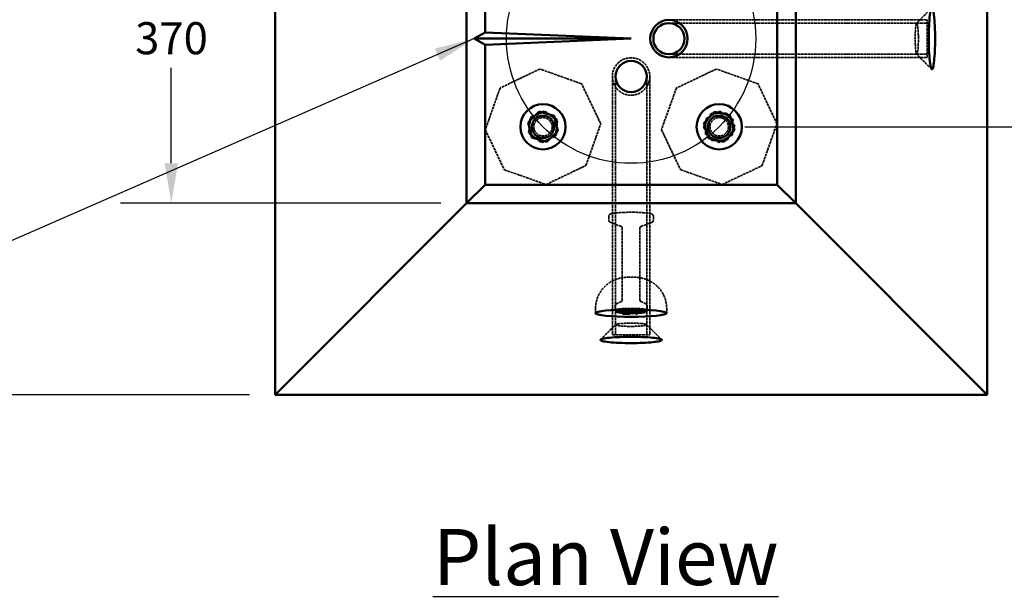
# Model space of a CAD drawing. Units: millimetres. Extents: x 274 to 7590, y 229 to 4801.
# Drawn here: x 3071 to 4177, y 3492 to 4140 of the extents above; entities that cross this region are included whole.
import ezdxf

# ---------------------------------------------------------------- set-up
doc = ezdxf.new("R2010")
doc.units = ezdxf.units.MM
doc.header["$LTSCALE"] = 18
doc.linetypes.add('DASHED', pattern=[0.2067, 0.1654, -0.0413])
for name, color, linetype, lineweight in [('Dimension (ANSI)', 7, 'Continuous', 25), ('Hidden (ANSI)', 7, 'DASHED', 35), ('Sketch Geometry (ANSI)', 7, 'Continuous', 25), ('Symbol (ANSI)', 7, 'Continuous', 25), ('Visible (ANSI)', 7, 'Continuous', 50)]:
    doc.layers.add(name, color=color, linetype=linetype, lineweight=lineweight)
doc.styles.add('LCG Note Text (ANSI)', font='calibri.ttf')
doc.dimstyles.new('LCG - mm (ANSI)', dxfattribs={"dimscale": 18, "dimtxt": 2, "dimasz": 2.5, "dimexe": 3.175, "dimexo": 1.6002, "dimgap": 0.8, "dimtad": 0, "dimtih": 1, "dimtoh": 1, "dimdec": 0, "dimrnd": 1e-08, "dimzin": 4, "dimdsep": 46, "dimtxsty": 'LCG Note Text (ANSI)', "dimcen": 0.09, "dimdle": 10, "dimclrd": 256, "dimclre": 256, "dimclrt": 256, "dimadec": 1, "dimazin": 1, "dimtfac": 1, "dimtofl": 0, "dimtmove": 0, "dimatfit": 3, "dimfxl": 1, "dimtolj": 1, "dimtzin": 4, "dimlwd": -1, "dimlwe": -1, "dimarcsym": 0})
doc.dimstyles.new('LCG - mm (ANSI)$7', dxfattribs={"dimscale": 18, "dimtxt": 2, "dimasz": 2.5, "dimexe": 3.175, "dimexo": 1.6002, "dimgap": 0.8, "dimtad": 0, "dimtih": 1, "dimtoh": 1, "dimdec": 0, "dimrnd": 1e-08, "dimzin": 4, "dimdsep": 46, "dimtxsty": 'LCG Note Text (ANSI)', "dimcen": 0.09, "dimdle": 10, "dimclrd": 256, "dimclre": 256, "dimclrt": 256, "dimadec": 1, "dimazin": 1, "dimtfac": 1, "dimtofl": 0, "dimtmove": 0, "dimatfit": 3, "dimfxl": 1, "dimtolj": 1, "dimtzin": 4, "dimlwd": -1, "dimlwe": -1, "dimarcsym": 0})

# ---------------------------------------------------------------- blocks, each defined once
blk = doc.blocks.new('*D8')
at = {"layer": 'Defpoints', "color": 0, "transparency": 16777216}
for p in [(3358, 4518.5), (3024.2, 3718.5), (3358, 3718.5)]:
    blk.add_point(p, dxfattribs=at)
at = {"layer": 'Dimension (ANSI)', "transparency": 16777216}
for p, q in [((3329.2, 4518.5), (2967, 4518.5)), ((3024.2, 4473.5), (3024.2, 4151.4)), ((3024.2, 3763.5), (3024.2, 4085.7)), ((3329.2, 3718.5), (2967, 3718.5))]:
    blk.add_line(p, q, dxfattribs=at)
for points in [[(3016.7, 4473.5), (3031.7, 4473.5), (3024.2, 4518.5)], [(3016.7, 3763.5), (3031.7, 3763.5), (3024.2, 3718.5)]]:
    blk.add_solid(points, dxfattribs=at)
at = {"layer": 'Dimension (ANSI)', "transparency": 16777216, "insert": (2983.2, 4137), "char_height": 36, "attachment_point": 1, "style": 'LCG Note Text (ANSI)'}
blk.add_mtext('\\A1;800', dxfattribs=at)
blk = doc.blocks.new('*D9')
at = {"layer": 'Defpoints', "color": 0, "transparency": 16777216}
for p in [(3573.1, 4303.5), (3241.4, 3933.6), (3573.1, 3933.6)]:
    blk.add_point(p, dxfattribs=at)
at = {"layer": 'Dimension (ANSI)', "transparency": 16777216}
for p, q in [((3544.3, 4303.5), (3184.3, 4303.5)), ((3241.4, 4258.5), (3241.4, 4151.4)), ((3241.4, 3978.6), (3241.4, 4085.7)), ((3544.3, 3933.6), (3184.3, 3933.6))]:
    blk.add_line(p, q, dxfattribs=at)
for points in [[(3233.9, 4258.5), (3248.9, 4258.5), (3241.4, 4303.5)], [(3233.9, 3978.6), (3248.9, 3978.6), (3241.4, 3933.6)]]:
    blk.add_solid(points, dxfattribs=at)
at = {"layer": 'Dimension (ANSI)', "transparency": 16777216, "insert": (3200.7, 4137), "char_height": 36, "attachment_point": 1, "style": 'LCG Note Text (ANSI)'}
blk.add_mtext('\\A1;370', dxfattribs=at)
blk = doc.blocks.new('*D14')
at = {"layer": 'Defpoints', "color": 0, "transparency": 16777216}
for p in [(3857, 4217.5), (3857, 4019.5), (4499.5, 4019.5)]:
    blk.add_point(p, dxfattribs=at)
at = {"layer": 'Dimension (ANSI)', "transparency": 16777216}
for p, q in [((3885.8, 4217.5), (4556.7, 4217.5)), ((4499.5, 4172.5), (4499.5, 4157.2)), ((4499.5, 4064.5), (4499.5, 4079.9)), ((3885.8, 4019.5), (4556.7, 4019.5))]:
    blk.add_line(p, q, dxfattribs=at)
for points in [[(4492, 4172.5), (4507, 4172.5), (4499.5, 4217.5)], [(4492, 4064.5), (4507, 4064.5), (4499.5, 4019.5)]]:
    blk.add_solid(points, dxfattribs=at)
at = {"layer": 'Dimension (ANSI)', "transparency": 16777216, "insert": (4356.6, 4142.8), "char_height": 36, "attachment_point": 1, "style": 'LCG Note Text (ANSI)'}
blk.add_mtext('\\A1; \\fCalibri|b0|i0;\\H36.0000;As Required', dxfattribs=at)

msp = doc.modelspace()

# ---------------------------------------------------------------- linework, layer by layer
at = {"layer": 'Hidden (ANSI)'}
for p, q in [((3900.5, 4139.5), (3800.5, 4139.5)), ((3900.5, 4139.5), (4090.5, 4139.5)), ((4090.5, 4097.5), (4090.5, 4139.5)), ((3900.5, 4136), (3800.5, 4136)), ((3900.5, 4136), (3800.5, 4136)), ((3900.5, 4136), (4090.5, 4136)), ((3900.5, 4136), (4078.9, 4136)), ((3800.5, 4101), (3900.5, 4101)), ((3800.5, 4101), (3900.5, 4101)), ((3800.5, 4097.5), (3900.5, 4097.5)), ((3900.5, 4101), (4090.5, 4101)), ((3900.5, 4101), (4078.9, 4101)), ((3900.5, 4097.5), (4090.5, 4097.5)), ((3655.6, 4084.4), (3610.7, 4063)), ((3702.4, 4067.8), (3655.6, 4084.4)), ((3853.8, 4084.4), (3808.9, 4063.1)), ((3900.6, 4067.7), (3853.8, 4084.4)), ((3737, 4076), (3737, 3976)), ((3740.5, 4076), (3740.5, 3972.4)), ((3775.5, 3972.4), (3775.5, 4076)), ((3779, 3976), (3779, 4076)), ((3610.7, 4063), (3594.2, 4016.1)), ((3723.9, 4023), (3702.4, 4067.8)), ((3808.9, 4063.1), (3792.1, 4016.3)), ((3921.9, 4022.8), (3900.6, 4067.7)), ((3645.5, 4030.6), (3642.7, 4013.3)), ((3644.1, 4028.6), (3643.7, 4011.1)), ((3659.4, 4037), (3644.1, 4028.6)), ((3661.8, 4036.8), (3645.5, 4030.6)), ((3674.4, 4028), (3659.4, 4037)), ((3675.4, 4025.7), (3661.8, 4036.8)), ((3674, 4010.5), (3674.4, 4028)), ((3847.8, 4034.4), (3839.5, 4019)), ((3842.2, 4028.8), (3841.6, 4011.3)), ((3857.6, 4037), (3842.2, 4028.8)), ((3865.3, 4035), (3847.8, 4034.4)), ((3872.5, 4027.7), (3857.6, 4037)), ((3874.5, 4020.1), (3865.3, 4035)), ((3871.9, 4010.3), (3872.5, 4027.7)), ((3594.2, 4016.1), (3615.6, 3971.2)), ((3672.6, 4008.5), (3675.4, 4025.7)), ((3707.3, 3976.1), (3723.9, 4023)), ((3792.1, 4016.3), (3813.4, 3971.4)), ((3839.5, 4019), (3848.7, 4004.1)), ((3866.2, 4004.7), (3874.5, 4020.1)), ((3905.2, 3975.9), (3921.9, 4022.8)), ((3642.7, 4013.3), (3656.2, 4002.3)), ((3643.7, 4011.1), (3658.6, 4002)), ((3656.2, 4002.3), (3672.6, 4008.5)), ((3658.6, 4002), (3674, 4010.5)), ((3841.6, 4011.3), (3856.4, 4002)), ((3856.4, 4002), (3871.9, 4010.3)), ((3848.7, 4004.1), (3866.2, 4004.7)), ((3662.5, 3954.7), (3707.3, 3976.1)), ((3737, 3976), (3737, 3786)), ((3740.5, 3972.4), (3740.5, 3786)), ((3740.5, 3972.4), (3740.5, 3797.2)), ((3775.5, 3972.4), (3775.5, 3786)), ((3775.5, 3972.4), (3775.5, 3797.2)), ((3779, 3976), (3779, 3786)), ((3860.2, 3954.7), (3905.2, 3975.9)), ((3615.6, 3971.2), (3662.5, 3954.7)), ((3813.4, 3971.4), (3860.2, 3954.7)), ((3733, 3919.2), (3733, 3914.5)), ((3783, 3919.2), (3783, 3914.5)), ((3747.1, 3907.4), (3735.1, 3912.1)), ((3748, 3905.9), (3748, 3824.9)), ((3768, 3905.9), (3768, 3824.9)), ((3768.9, 3907.4), (3781, 3912.1)), ((3740, 3818.5), (3740, 3813.9)), ((3747.2, 3823.3), (3741.5, 3820.6)), ((3768.9, 3823.3), (3774.5, 3820.6)), ((3776, 3818.5), (3776, 3813.9)), ((3718, 3815.2), (3718, 3810.2)), ((3750, 3810.7), (3750, 3810.3)), ((3750.8, 3811.9), (3750.8, 3810.9)), ((3757.5, 3812.3), (3751.2, 3812.3)), ((3754.3, 3811.2), (3754.3, 3810.2)), ((3754.4, 3810.7), (3754.4, 3810.2)), ((3755.1, 3811), (3755.1, 3810)), ((3762.8, 3812.3), (3757.8, 3812.3)), ((3765.7, 3811), (3762.8, 3811)), ((3763.3, 3811.9), (3763.3, 3810.9)), ((3765.3, 3811.9), (3765.3, 3810.9)), ((3770.7, 3812.3), (3765.7, 3812.3)), ((3798, 3815.2), (3798, 3810.2)), ((3737, 3786), (3779, 3786))]:
    msp.add_line(p, q, dxfattribs=at)
for centre, radius in [((3758, 4076), 21), ((3659, 4019.5), 10.3), ((3857, 4019.5), 10.3)]:
    msp.add_circle(centre, radius, dxfattribs=at)
for centre, major_axis, ratio, start_param, end_param in [((3758, 3813.7), (18, 0), 0.102786, 0.105792, 3.035801), ((3758, 3813.7), (-18, 0), 0.102786, 0.103518, 3.038075), ((3758, 3811.7), (-16, 0), 0.102786, 0.913346, 1.518069), ((3751.3, 3811.8), (0.371, -0.371), 0.901991, 2.304711, 3.875507), ((3762.8, 3811.8), (-0.371, -0.371), 0.901991, 2.407678, 3.978475), ((3762.8, 3810.5), (0.371, 0.371), 0.901991, 0.146051, 0.836882), ((3758, 3811.7), (-16, 0), 0.102786, 1.904896, 2.040378), ((3765.8, 3811.8), (0.371, -0.371), 0.901991, 2.304711, 3.875507), ((3765.8, 3810.5), (-0.371, 0.371), 0.901991, 5.446303, 6.137134)]:
    msp.add_ellipse(centre, major_axis=major_axis, ratio=ratio, start_param=start_param, end_param=end_param, dxfattribs=at)
for points in [[(4078.7, 4135.9), (4084.4, 4141.5), (4090, 4147.2), (4095.7, 4152.8)], [(4095.7, 4084.2), (4090, 4089.9), (4084.4, 4095.5), (4078.7, 4101.1)], [(3723.7, 3780.5), (3729.4, 3786.1), (3735, 3791.8), (3740.6, 3797.4)], [(3775.4, 3797.4), (3781, 3791.8), (3786.7, 3786.1), (3792.3, 3780.5)]]:
    msp.add_open_spline(points, degree=3, dxfattribs=at)
for points, knots in [([(4080.8, 4118.5), (4080.8, 4117), (4080.8, 4115.4), (4080.7, 4111.8), (4080.6, 4109.8), (4080.3, 4106.4), (4080.1, 4104.9), (4079.7, 4102.4), (4079.4, 4101.5), (4078.9, 4100.8), (4078.6, 4101.1), (4078.1, 4102.7), (4077.9, 4104.2), (4077.5, 4108.2), (4077.4, 4110.7), (4077.2, 4116.2), (4077.2, 4119.2), (4077.3, 4124.9), (4077.4, 4127.6), (4077.8, 4132), (4078, 4133.7), (4078.5, 4135.8), (4078.8, 4136.2), (4079.4, 4135.8), (4079.6, 4134.9), (4080.1, 4132.3), (4080.3, 4130.5), (4080.6, 4126.4), (4080.7, 4124.1), (4080.8, 4120.6), (4080.8, 4119.6), (4080.8, 4118.5)], [-3.141593, -3.141593, -3.141593, -3.141593, -2.843182, -2.843182, -2.437468, -2.437468, -2.039269, -2.039269, -1.60263, -1.60263, -1.167955, -1.167955, -0.715483, -0.715483, -0.267977, -0.267977, 0.18518, 0.18518, 0.635938, 0.635938, 1.092449, 1.092449, 1.551811, 1.551811, 2.016129, 2.016129, 2.479843, 2.479843, 2.941547, 2.941547, 3.141593, 3.141593, 3.141593, 3.141593]), ([(3783, 3919.2), (3783, 3919.5), (3782.9, 3919.8), (3782.7, 3920.4), (3782.5, 3920.6), (3782, 3921.1), (3781.8, 3921.2), (3780.6, 3921.9), (3779.6, 3922.1), (3776.8, 3922.6), (3775, 3922.8), (3770.8, 3923.1), (3768.6, 3923.3), (3763.8, 3923.5), (3761.4, 3923.5), (3756.4, 3923.5), (3753.9, 3923.5), (3749.1, 3923.3), (3746.8, 3923.2), (3742.6, 3922.9), (3740.8, 3922.8), (3737.6, 3922.3), (3736.3, 3922.1), (3734.9, 3921.6), (3734.5, 3921.4), (3733.9, 3921), (3733.7, 3920.8), (3733.2, 3920.2), (3733.1, 3919.8), (3733, 3919.2), (3733, 3919.2), (3733, 3919.2)], [0, 0, 0, 0, 0.047655, 0.047655, 0.102769, 0.102769, 0.193534, 0.193534, 0.52318, 0.52318, 0.882214, 0.882214, 1.210715, 1.210715, 1.534577, 1.534577, 1.857416, 1.857416, 2.180868, 2.180868, 2.507611, 2.507611, 2.849595, 2.849595, 2.995594, 2.995594, 3.068593, 3.068593, 3.135098, 3.135098, 3.141593, 3.141593, 3.141593, 3.141593]), ([(3733, 3914.5), (3733, 3914.2), (3733.1, 3913.8), (3733.4, 3913.3), (3733.5, 3913.1), (3733.9, 3912.7), (3734, 3912.6), (3734.3, 3912.4), (3734.5, 3912.3), (3734.8, 3912.2), (3734.9, 3912.1), (3735.1, 3912.1), (3735.1, 3912.1), (3735.1, 3912.1)], [3.1415927, 3.1415927, 3.1415927, 3.1415927, 3.1892473, 3.1892473, 3.2415066, 3.2415066, 3.2937659, 3.2937659, 3.3460252, 3.3460252, 3.3982846, 3.3982846, 3.4028892, 3.4028892, 3.4028892, 3.4028892]), ([(3748, 3905.9), (3748, 3906.1), (3748, 3906.3), (3747.8, 3906.7), (3747.7, 3906.9), (3747.5, 3907.1), (3747.4, 3907.2), (3747.3, 3907.3), (3747.2, 3907.4), (3747.2, 3907.4), (3747.1, 3907.4), (3747.1, 3907.4), (3747.1, 3907.4), (3747.1, 3907.4)], [3.1415927, 3.1415927, 3.1415927, 3.1415927, 3.1809112, 3.1809112, 3.223006, 3.223006, 3.2693406, 3.2693406, 3.3215999, 3.3215999, 3.3738592, 3.3738592, 3.4028892, 3.4028892, 3.4028892, 3.4028892]), ([(3768.9, 3907.4), (3768.9, 3907.4), (3768.9, 3907.4), (3768.9, 3907.4), (3768.8, 3907.4), (3768.7, 3907.3), (3768.7, 3907.3), (3768.5, 3907.1), (3768.3, 3906.9), (3768.1, 3906.6), (3768.1, 3906.3), (3768, 3906), (3768, 3905.9), (3768, 3905.9)], [6.0218887, 6.0218887, 6.0218887, 6.0218887, 6.074148, 6.074148, 6.1264074, 6.1264074, 6.1786667, 6.1786667, 6.2283325, 6.2283325, 6.272069, 6.272069, 6.2831853, 6.2831853, 6.2831853, 6.2831853]), ([(3781, 3912.1), (3781.1, 3912.1), (3781.2, 3912.2), (3781.5, 3912.3), (3781.7, 3912.4), (3782, 3912.6), (3782.1, 3912.7), (3782.5, 3913), (3782.6, 3913.2), (3782.9, 3913.8), (3783, 3914.2), (3783, 3914.5)], [6.0218887, 6.0218887, 6.0218887, 6.0218887, 6.074148, 6.074148, 6.1264074, 6.1264074, 6.1786667, 6.1786667, 6.230926, 6.230926, 6.2831853, 6.2831853, 6.2831853, 6.2831853]), ([(3718, 3815.2), (3718, 3818.9), (3718.7, 3822.7), (3720.8, 3829.5), (3722.4, 3832.4), (3726.1, 3837.9), (3728.2, 3840), (3732.8, 3844.1), (3735, 3845.3), (3740, 3848), (3741.8, 3848.5), (3746.4, 3849.8), (3747.8, 3850), (3749.6, 3850.2), (3750.1, 3850.3), (3751.2, 3850.4), (3751.7, 3850.5), (3752.7, 3850.5), (3753.2, 3850.6), (3754.3, 3850.6), (3754.8, 3850.7), (3757.1, 3850.7), (3758.8, 3850.7), (3762.4, 3850.6), (3764.1, 3850.6), (3767.9, 3850), (3769.3, 3849.9), (3774, 3848.5), (3775.9, 3848), (3781.2, 3845.2), (3783.2, 3844.1), (3787.2, 3840.6), (3788.8, 3839.1), (3792.8, 3834), (3795.3, 3829.9), (3797.6, 3821.6), (3798, 3818.4), (3798, 3815.2)], [3.141593, 3.141593, 3.141593, 3.141593, 3.174488, 3.174488, 3.210714, 3.210714, 3.258292, 3.258292, 3.332794, 3.332794, 3.474062, 3.474062, 3.769594, 3.769594, 3.899118, 3.899118, 4.050101, 4.050101, 4.218438, 4.218438, 4.397912, 4.397912, 5.016228, 5.016228, 5.62881, 5.62881, 5.94297, 5.94297, 6.094549, 6.094549, 6.163832, 6.163832, 6.202029, 6.202029, 6.255145, 6.255145, 6.283185, 6.283185, 6.283185, 6.283185]), ([(3741.5, 3820.6), (3741.4, 3820.5), (3741.3, 3820.5), (3741.1, 3820.4), (3741, 3820.3), (3740.8, 3820.1), (3740.6, 3820), (3740.4, 3819.7), (3740.3, 3819.5), (3740.1, 3819), (3740, 3818.7), (3740, 3818.5)], [2.9334258, 2.9334258, 2.9334258, 2.9334258, 2.9750592, 2.9750592, 3.0166925, 3.0166925, 3.0583259, 3.0583259, 3.0999593, 3.0999593, 3.1415927, 3.1415927, 3.1415927, 3.1415927]), ([(3747.2, 3823.3), (3747.2, 3823.4), (3747.2, 3823.4), (3747.3, 3823.4), (3747.3, 3823.4), (3747.4, 3823.5), (3747.5, 3823.6), (3747.7, 3823.8), (3747.8, 3824), (3748, 3824.4), (3748, 3824.6), (3748, 3824.9)], [2.9334258, 2.9334258, 2.9334258, 2.9334258, 2.9750592, 2.9750592, 3.0166925, 3.0166925, 3.0583259, 3.0583259, 3.0999593, 3.0999593, 3.1415927, 3.1415927, 3.1415927, 3.1415927]), ([(3768, 3824.9), (3768, 3824.7), (3768.1, 3824.4), (3768.2, 3824), (3768.3, 3823.9), (3768.5, 3823.6), (3768.6, 3823.6), (3768.7, 3823.5), (3768.8, 3823.4), (3768.8, 3823.4), (3768.9, 3823.4), (3768.9, 3823.3), (3768.9, 3823.3), (3768.9, 3823.3)], [0, 0, 0, 0, 0.0393186, 0.0393186, 0.0809519, 0.0809519, 0.1225853, 0.1225853, 0.1642187, 0.1642187, 0.205852, 0.205852, 0.2081668, 0.2081668, 0.2081668, 0.2081668]), ([(3776, 3818.5), (3776, 3818.7), (3776, 3819), (3775.8, 3819.5), (3775.6, 3819.7), (3775.4, 3820), (3775.3, 3820.1), (3775.1, 3820.3), (3774.9, 3820.4), (3774.7, 3820.5), (3774.6, 3820.5), (3774.5, 3820.6), (3774.5, 3820.6), (3774.5, 3820.6)], [0, 0, 0, 0, 0.0411972, 0.0411972, 0.0828306, 0.0828306, 0.124464, 0.124464, 0.1660973, 0.1660973, 0.2077307, 0.2077307, 0.2081668, 0.2081668, 0.2081668, 0.2081668]), ([(3752.2, 3810.9), (3751.9, 3810.9), (3751.6, 3810.9), (3751, 3810.9), (3750.7, 3810.9), (3750.1, 3810.9), (3749.8, 3811), (3749.2, 3811), (3748.9, 3811), (3748.3, 3811), (3748.1, 3811), (3747.8, 3811)], [0, 0, 0, 0, 0.0908888, 0.0908888, 0.1817777, 0.1817777, 0.2726665, 0.2726665, 0.3635553, 0.3635553, 0.4544442, 0.4544442, 0.4544442, 0.4544442]), ([(3751.8, 3811.7), (3751.6, 3811.7), (3751.4, 3811.7), (3750.9, 3811.7), (3750.7, 3811.7), (3750.2, 3811.7), (3750, 3811.7), (3749.5, 3811.7), (3749.3, 3811.7), (3748.9, 3811.7), (3748.6, 3811.7), (3748.4, 3811.7)], [0, 0, 0, 0, 0.0688066, 0.0688066, 0.1376132, 0.1376132, 0.2064199, 0.2064199, 0.2752265, 0.2752265, 0.3440331, 0.3440331, 0.3440331, 0.3440331]), ([(3750.2, 3811.2), (3750.2, 3811.2), (3750.2, 3811.2), (3750.1, 3811.2), (3750.1, 3811.2), (3750.1, 3811.2), (3750.1, 3811.1), (3750, 3811), (3750, 3811), (3750, 3810.8), (3750, 3810.8), (3750, 3810.7)], [-0.07879029, -0.07879029, -0.07879029, -0.07879029, -0.07842572, -0.07842572, -0.05859579, -0.05859579, -0.03906281, -0.03906281, -0.01953109, -0.01953109, 0, 0, 0, 0]), ([(3751.3, 3812), (3751.3, 3812), (3751.3, 3812), (3751.2, 3812), (3751.2, 3812), (3751, 3811.9), (3751, 3811.9), (3750.9, 3811.8), (3750.9, 3811.7), (3750.8, 3811.6), (3750.8, 3811.6), (3750.8, 3811.5), (3750.8, 3811.5), (3750.8, 3811.5)], [-0.09310812, -0.09310812, -0.09310812, -0.09310812, -0.09270281, -0.09270281, -0.06762627, -0.06762627, -0.04143703, -0.04143703, -0.02269743, -0.02269743, -0.0085522, -0.0085522, 0, 0, 0, 0]), ([(3754, 3811.7), (3753.9, 3811.7), (3753.7, 3811.7), (3753.5, 3811.7), (3753.3, 3811.7), (3753, 3811.7), (3752.9, 3811.7), (3752.6, 3811.7), (3752.4, 3811.7), (3752.1, 3811.7), (3752, 3811.7), (3751.8, 3811.7)], [-0.0007758, -0.0007758, -0.0007758, -0.0007758, 0.0441051, 0.0441051, 0.088986, 0.088986, 0.1338669, 0.1338669, 0.1787478, 0.1787478, 0.2236287, 0.2236287, 0.2236287, 0.2236287]), ([(3756.2, 3811.1), (3756, 3811.1), (3755.7, 3811), (3755.3, 3811), (3755, 3811), (3754.5, 3811), (3754.2, 3811), (3753.6, 3810.9), (3753.3, 3810.9), (3752.8, 3810.9), (3752.5, 3810.9), (3752.2, 3810.9)], [0, 0, 0, 0, 0.0895238, 0.0895238, 0.1790476, 0.1790476, 0.2685714, 0.2685714, 0.3580952, 0.3580952, 0.447619, 0.447619, 0.447619, 0.447619]), ([(3754, 3811.7), (3754, 3811.7), (3754, 3811.7), (3754, 3811.7), (3754, 3811.7), (3754.1, 3811.6), (3754.2, 3811.6), (3754.2, 3811.5), (3754.2, 3811.5), (3754.3, 3811.4), (3754.3, 3811.3), (3754.3, 3811.2)], [-0.07879395, -0.07879395, -0.07879395, -0.07879395, -0.07842934, -0.07842934, -0.05859442, -0.05859442, -0.0390602, -0.0390602, -0.01952927, -0.01952927, 0, 0, 0, 0]), ([(3755.1, 3811), (3755.1, 3811.1), (3755.1, 3811.2), (3755, 3811.3), (3755, 3811.4), (3754.9, 3811.5), (3754.8, 3811.5), (3754.7, 3811.6), (3754.6, 3811.6), (3754.5, 3811.6), (3754.4, 3811.6), (3754.2, 3811.7), (3754.1, 3811.7), (3754, 3811.7)], [0, 0, 0, 0, 0.0239312, 0.0239312, 0.0477399, 0.0477399, 0.079868, 0.079868, 0.1192133, 0.1192133, 0.1585585, 0.1585585, 0.1965554, 0.1965554, 0.1965554, 0.1965554]), ([(3754, 3811.3), (3754, 3811.3), (3754, 3811.3), (3754, 3811.3), (3754.1, 3811.3), (3754.2, 3811.2), (3754.2, 3811.2), (3754.3, 3811.1), (3754.3, 3811), (3754.4, 3810.9), (3754.4, 3810.8), (3754.4, 3810.7)], [-0.00036458, -0.00036458, -0.00036458, -0.00036458, 0, 0, 0.01982966, 0.01982966, 0.03936252, 0.03936252, 0.05889437, 0.05889437, 0.07842578, 0.07842578, 0.07842578, 0.07842578]), ([(3757.3, 3811.3), (3757.3, 3811.3), (3757.3, 3811.3), (3757.3, 3811.3), (3757.2, 3811.3), (3757, 3811.2), (3756.9, 3811.2), (3756.6, 3811.1), (3756.4, 3811.1), (3756.2, 3811.1), (3756.2, 3811.1), (3756.2, 3811.1)], [0.1165323, 0.1165323, 0.1165323, 0.1165323, 0.1582795, 0.1582795, 0.2440142, 0.2440142, 0.329749, 0.329749, 0.4154838, 0.4154838, 0.4286738, 0.4286738, 0.4286738, 0.4286738]), ([(3758, 3795.3), (3756, 3795.3), (3753.9, 3795.4), (3750, 3795.6), (3748.1, 3795.7), (3744.8, 3796), (3743.4, 3796.2), (3741.6, 3796.6), (3741, 3796.8), (3740.7, 3796.9), (3740.6, 3797), (3740.5, 3797.1), (3740.5, 3797.3), (3740.5, 3797.4), (3740.6, 3797.4), (3740.8, 3797.6), (3741.3, 3797.8), (3743, 3798.2), (3744.4, 3798.4), (3748.1, 3798.7), (3750.4, 3798.8), (3754.5, 3798.9), (3756.3, 3799), (3758, 3799), (3759.8, 3799), (3761.5, 3798.9), (3765.6, 3798.8), (3767.9, 3798.7), (3771.6, 3798.4), (3773, 3798.2), (3774.7, 3797.8), (3775.2, 3797.6), (3775.4, 3797.4), (3775.5, 3797.4), (3775.5, 3797.3), (3775.5, 3797.1), (3775.4, 3797), (3775.3, 3796.9), (3775, 3796.8), (3774.5, 3796.6), (3772.7, 3796.2), (3771.2, 3796), (3767.9, 3795.7), (3766, 3795.6), (3762.1, 3795.4), (3760.1, 3795.3), (3758, 3795.3)], [-3.141593, -3.141593, -3.141593, -3.141593, -2.752184, -2.752184, -2.351361, -2.351361, -1.935596, -1.935596, -1.634011, -1.634011, -1.634011, -1.497844, -1.497844, -1.361676, -1.361676, -1.361676, -1.059839, -1.059839, -0.677084, -0.677084, -0.271439, -0.271439, 0, 0, 0, 0.271439, 0.271439, 0.677084, 0.677084, 1.059839, 1.059839, 1.361676, 1.361676, 1.361676, 1.497844, 1.497844, 1.634011, 1.634011, 1.634011, 1.935596, 1.935596, 2.351361, 2.351361, 2.752184, 2.752184, 3.141593, 3.141593, 3.141593, 3.141593])]:
    msp.add_open_spline(points, degree=3, knots=knots, dxfattribs=at)
at = {"layer": 'Sketch Geometry (ANSI)'}
msp.add_circle((3758, 4118.5), 140, dxfattribs=at)
at = {"layer": 'Visible (ANSI)'}
for p, q in [((3358, 3718.5), (3358, 4518.5)), ((4158, 4518.5), (4158, 3718.5)), ((3573.1, 4303.5), (3573.1, 3933.6)), ((3943, 3933.6), (3943, 4303.5)), ((3594, 4125.4), (3594, 4282.5)), ((3922, 4282.5), (3922, 3954.5)), ((3581.7, 4118.5), (3594, 4125.4)), ((3758, 4118.5), (3581.7, 4118.5)), ((3594, 4111.6), (3581.7, 4118.5)), ((3594, 4125.4), (3758, 4118.5)), ((3758, 4118.5), (3594, 4111.6)), ((3594, 3954.5), (3594, 4111.6)), ((3654.8, 4036.5), (3642.2, 4024.4)), ((3671.6, 4031.7), (3654.8, 4036.5)), ((3675.8, 4014.7), (3671.6, 4031.7)), ((3851.8, 4036.2), (3839.9, 4023.4)), ((3868.9, 4032.4), (3851.8, 4036.2)), ((3874.1, 4015.7), (3868.9, 4032.4)), ((3642.2, 4024.4), (3646.4, 4007.4)), ((3839.9, 4023.4), (3845.1, 4006.7)), ((3646.4, 4007.4), (3663.2, 4002.5)), ((3663.2, 4002.5), (3675.8, 4014.7)), ((3845.1, 4006.7), (3862.2, 4002.8)), ((3862.2, 4002.8), (3874.1, 4015.7)), ((3573.1, 3933.6), (3594, 3954.5)), ((3922, 3954.5), (3594, 3954.5)), ((3943, 3933.6), (3922, 3954.5)), ((3573.1, 3933.6), (3358, 3718.5)), ((3573.1, 3933.6), (3943, 3933.6)), ((3943, 3933.6), (4158, 3718.5)), ((3740, 3813.9), (3740, 3813.7)), ((3742.1, 3811.6), (3740.1, 3813.5)), ((3748.2, 3810.8), (3748.2, 3809.8)), ((3748.4, 3809.8), (3748.2, 3809.8)), ((3748.2, 3809.8), (3748.2, 3809.6)), ((3748.4, 3810.8), (3748.4, 3809.8)), ((3748.9, 3812.1), (3748.9, 3811.1)), ((3757.1, 3811.1), (3748.9, 3811.1)), ((3748.9, 3811.1), (3748.9, 3810.3)), ((3750, 3810.3), (3750, 3809.7)), ((3750.8, 3810.5), (3750.8, 3810.9)), ((3750.8, 3810.9), (3757.1, 3810.9)), ((3754.4, 3810.2), (3754.4, 3809.8)), ((3757.1, 3812.1), (3757.1, 3811.1)), ((3757.1, 3810.9), (3757.1, 3811.1)), ((3757.2, 3811), (3757.2, 3810)), ((3758.2, 3812.1), (3758.2, 3811.1)), ((3770.3, 3811.1), (3758.2, 3811.1)), ((3758.2, 3811.1), (3758.2, 3810.9)), ((3758.2, 3810.9), (3763.3, 3810.9)), ((3763.3, 3810.9), (3763.3, 3809.5)), ((3763.3, 3809.5), (3765.3, 3809.5)), ((3765.3, 3809.5), (3765.3, 3810.9)), ((3765.3, 3810.9), (3770.3, 3810.9)), ((3770.3, 3812.1), (3770.3, 3811.1)), ((3770.3, 3810.9), (3770.3, 3811.1)), ((3773.9, 3811.6), (3775.9, 3813.5)), ((3776, 3813.9), (3776, 3813.7)), ((4158, 3718.5), (3358, 3718.5))]:
    msp.add_line(p, q, dxfattribs=at)
for centre, radius in [((3800.5, 4118.5), 21), ((3800.5, 4118.5), 17.5), ((3800.5, 4118.5), 17.5), ((3758, 4076), 17.5), ((3659, 4019.5), 25.4), ((3857, 4019.5), 25.4), ((3659, 4019.5), 12.5), ((3857, 4019.5), 12.5)]:
    msp.add_circle(centre, radius, dxfattribs=at)
msp.add_ellipse((3758, 3810.2), major_axis=(40, 0), ratio=0.102786, dxfattribs=at)
for centre, major_axis, ratio, start_param, end_param in [((3758, 3813.7), (-18, 0), 0.102786, 6.177393, 6.386703), ((3758, 3811.7), (-16, 0), 0.102786, 2.040378, 7.196531), ((3747.7, 3810.8), (-0.371, 0.371), 0.901991, 3.875507, 5.446303), ((3748.4, 3812.1), (-0.371, 0.371), 0.901991, 3.875507, 5.446303), ((3757.6, 3812.1), (0.371, 0.371), 0.901991, 0.836882, 2.407678), ((3757.6, 3811.8), (-0.371, 0.371), 0.901991, 5.446303, 7.0171), ((3758, 3811.7), (-16, 0), 0.102786, 1.518069, 1.904896), ((3757.7, 3812.1), (-0.371, 0.371), 0.901991, 3.875507, 5.446303), ((3757.7, 3811.8), (0.371, 0.371), 0.901991, 5.549271, 7.120067), ((3762.8, 3810.5), (0.371, 0.371), 0.901991, 5.549271, 6.429237), ((3765.8, 3810.5), (-0.371, 0.371), 0.901991, 6.137134, 7.0171), ((3770.8, 3812.1), (0.371, 0.371), 0.901991, 0.836882, 2.407678), ((3770.8, 3811.8), (-0.371, 0.371), 0.901991, 5.446303, 7.0171), ((3758, 3813.7), (18, 0), 0.102786, 6.179667, 6.388977)]:
    msp.add_ellipse(centre, major_axis=major_axis, ratio=ratio, start_param=start_param, end_param=end_param, dxfattribs=at)
for points, knots in [([(4099.6, 4118.5), (4099.6, 4120.8), (4099.5, 4123.1), (4099.4, 4130.6), (4099.2, 4135.6), (4098.5, 4144), (4098, 4147.4), (4097, 4152), (4096.5, 4153.1), (4095.4, 4152.9), (4094.9, 4151.6), (4093.9, 4146.8), (4093.5, 4143.3), (4092.8, 4134.9), (4092.6, 4130), (4092.4, 4119.8), (4092.4, 4114.4), (4092.7, 4104.4), (4093, 4099.7), (4093.7, 4091.9), (4094.1, 4088.8), (4095.1, 4084.8), (4095.6, 4083.9), (4096.6, 4084.2), (4097.2, 4085.5), (4098, 4089.8), (4098.4, 4092.7), (4099, 4099.7), (4099.3, 4103.9), (4099.5, 4111.6), (4099.6, 4115.1), (4099.6, 4118.5)], [-3.141593, -3.141593, -3.141593, -3.141593, -2.941547, -2.941547, -2.479843, -2.479843, -2.016129, -2.016129, -1.551811, -1.551811, -1.092449, -1.092449, -0.635938, -0.635938, -0.18518, -0.18518, 0.267977, 0.267977, 0.715483, 0.715483, 1.167955, 1.167955, 1.60263, 1.60263, 2.039269, 2.039269, 2.437468, 2.437468, 2.843182, 2.843182, 3.141593, 3.141593, 3.141593, 3.141593]), ([(3747.7, 3811), (3747.7, 3811), (3747.7, 3811), (3747.8, 3811), (3747.8, 3811), (3747.9, 3811), (3747.9, 3811), (3748, 3811), (3748.1, 3810.9), (3748.2, 3810.8), (3748.2, 3810.8), (3748.2, 3810.7), (3748.2, 3810.6), (3748.2, 3810.6)], [-0.08560984, -0.08560984, -0.08560984, -0.08560984, -0.08523933, -0.08523933, -0.07036792, -0.07036792, -0.05575055, -0.05575055, -0.03474456, -0.03474456, -0.01672956, -0.01672956, 0, 0, 0, 0]), ([(3748.2, 3809.6), (3748.8, 3809.5), (3749.4, 3809.5), (3750.4, 3809.5), (3751.2, 3809.5), (3752.2, 3809.5)], [-0.7575971, -0.7575971, -0.7575971, -0.7575971, -0.2935871, -0.2935871, 0, 0, 0, 0]), ([(3748.9, 3811.3), (3748.9, 3811.3), (3748.9, 3811.3), (3748.8, 3811.4), (3748.8, 3811.5), (3748.8, 3811.5), (3748.7, 3811.6), (3748.6, 3811.6), (3748.6, 3811.7), (3748.5, 3811.7), (3748.4, 3811.7), (3748.4, 3811.7), (3748.4, 3811.7), (3748.4, 3811.7)], [0, 0, 0, 0, 0.0124773, 0.0124773, 0.0271454, 0.0271454, 0.0481122, 0.0481122, 0.0739706, 0.0739706, 0.1018782, 0.1018782, 0.102375, 0.102375, 0.102375, 0.102375]), ([(3748.5, 3811.3), (3748.5, 3811.3), (3748.5, 3811.3), (3748.5, 3811.3), (3748.5, 3811.3), (3748.5, 3811.3), (3748.5, 3811.3), (3748.5, 3811.2), (3748.4, 3811.2), (3748.4, 3811.1), (3748.4, 3811), (3748.4, 3810.9), (3748.4, 3810.8), (3748.4, 3810.8)], [-0.00033322, -0.00033322, -0.00033322, -0.00033322, 0, 0, 0.01134022, 0.01134022, 0.02263129, 0.02263129, 0.0427796, 0.0427796, 0.06191326, 0.06191326, 0.08056016, 0.08056016, 0.08056016, 0.08056016]), ([(3750, 3809.7), (3749.7, 3809.7), (3749.4, 3809.7), (3748.9, 3809.8), (3748.6, 3809.8), (3748.4, 3809.8)], [-0.3025761, -0.3025761, -0.3025761, -0.3025761, -0.0846798, -0.0846798, 0, 0, 0, 0]), ([(3748.9, 3810.3), (3749.3, 3810.3), (3749.8, 3810.3), (3750.4, 3810.3), (3751, 3810.3), (3751.8, 3810.3)], [-0.7038514, -0.7038514, -0.7038514, -0.7038514, -0.2454262, -0.2454262, 0, 0, 0, 0]), ([(3752.2, 3809.7), (3751.8, 3809.7), (3751.5, 3809.7), (3750.7, 3809.7), (3750.4, 3809.7), (3750, 3809.7)], [-0.2245952, -0.2245952, -0.2245952, -0.2245952, -0.1134612, -0.1134612, 0, 0, 0, 0]), ([(3752.2, 3810.5), (3751.9, 3810.5), (3751.7, 3810.5), (3751.4, 3810.5), (3751.1, 3810.5), (3750.8, 3810.5)], [-0.3294449, -0.3294449, -0.3294449, -0.3294449, -0.1076054, -0.1076054, 0, 0, 0, 0]), ([(3751.8, 3810.3), (3752.4, 3810.3), (3753.1, 3810.3), (3753.8, 3810.3), (3754.1, 3810.2), (3754.3, 3810.2)], [-0.2423173, -0.2423173, -0.2423173, -0.2423173, -0.086996, -0.086996, 0, 0, 0, 0]), ([(3755.6, 3810.4), (3755.4, 3810.4), (3755.1, 3810.4), (3754.6, 3810.4), (3754.4, 3810.4), (3753.8, 3810.5), (3753.3, 3810.5), (3752.2, 3810.5)], [-1.032698, -1.032698, -1.032698, -1.032698, -0.671616, -0.671616, -0.330617, -0.330617, 0, 0, 0, 0]), ([(3754.4, 3809.8), (3754.2, 3809.7), (3754.1, 3809.7), (3753.7, 3809.7), (3753.6, 3809.7), (3753.2, 3809.7), (3752.8, 3809.7), (3752.2, 3809.7)], [-0.4973948, -0.4973948, -0.4973948, -0.4973948, -0.3331454, -0.3331454, -0.1711008, -0.1711008, 0, 0, 0, 0]), ([(3752.2, 3809.5), (3752.6, 3809.5), (3753, 3809.5), (3753.7, 3809.5), (3754.1, 3809.5), (3755, 3809.6), (3755.5, 3809.6), (3755.8, 3809.6)], [-0.5427406, -0.5427406, -0.5427406, -0.5427406, -0.3150767, -0.3150767, -0.165115, -0.165115, 0, 0, 0, 0]), ([(3754.3, 3810.2), (3754.4, 3810.2), (3754.5, 3810.2), (3754.8, 3810.2), (3754.9, 3810.1), (3755.1, 3810.1), (3755.1, 3810.1), (3755.1, 3810)], [-0.2039549, -0.2039549, -0.2039549, -0.2039549, -0.1755942, -0.1755942, -0.1374729, -0.1374729, 0, 0, 0, 0]), ([(3755.1, 3810), (3755.1, 3809.9), (3755, 3809.9), (3754.8, 3809.8), (3754.6, 3809.8), (3754.4, 3809.8)], [-0.1965687, -0.1965687, -0.1965687, -0.1965687, -0.1184455, -0.1184455, 0, 0, 0, 0]), ([(3757.2, 3810), (3757.2, 3810.1), (3757.1, 3810.1), (3757, 3810.2), (3756.8, 3810.2), (3756.4, 3810.3), (3756, 3810.3), (3755.6, 3810.4)], [-0.4726556, -0.4726556, -0.4726556, -0.4726556, -0.2852753, -0.2852753, -0.1503672, -0.1503672, 0, 0, 0, 0]), ([(3755.8, 3809.6), (3756.3, 3809.7), (3756.6, 3809.7), (3757, 3809.8), (3757.2, 3809.9), (3757.2, 3810)], [-0.7029928, -0.7029928, -0.7029928, -0.7029928, -0.2821308, -0.2821308, 0, 0, 0, 0]), ([(3757.2, 3811), (3757.2, 3811.1), (3757.2, 3811.2), (3757.3, 3811.3), (3757.3, 3811.3), (3757.3, 3811.3), (3757.3, 3811.3), (3757.3, 3811.3)], [0, 0, 0, 0, 0.0477519, 0.0477519, 0.0939139, 0.0939139, 0.1165323, 0.1165323, 0.1165323, 0.1165323]), ([(3792.3, 3780.5), (3792.2, 3780.7), (3792, 3780.8), (3791.8, 3780.9), (3791.1, 3781.2), (3789.8, 3781.6), (3786, 3782.3), (3783.1, 3782.6), (3776, 3783.2), (3771.8, 3783.4), (3764.3, 3783.7), (3761.1, 3783.7), (3758, 3783.7), (3754.9, 3783.7), (3751.8, 3783.7), (3744.2, 3783.4), (3740, 3783.2), (3732.9, 3782.6), (3730.1, 3782.3), (3726.2, 3781.6), (3725, 3781.2), (3724.3, 3780.9), (3724, 3780.8), (3723.8, 3780.7), (3723.7, 3780.5)], [-1.464746, -1.464746, -1.464746, -1.464746, -1.361676, -1.361676, -1.361676, -1.059839, -1.059839, -0.677084, -0.677084, -0.271439, -0.271439, 0, 0, 0, 0.271439, 0.271439, 0.677084, 0.677084, 1.059839, 1.059839, 1.361676, 1.361676, 1.361676, 1.464746, 1.464746, 1.464746, 1.464746]), ([(3723.7, 3780.5), (3723.7, 3780.5), (3723.6, 3780.5), (3723.5, 3780.3), (3723.5, 3780.1), (3723.6, 3779.9), (3723.8, 3779.6), (3724.5, 3779.2), (3727.5, 3778.4), (3730.1, 3778), (3736.7, 3777.3), (3740.6, 3777), (3749, 3776.7), (3753.5, 3776.6), (3758, 3776.6)], [1.464746, 1.464746, 1.464746, 1.464746, 1.497844, 1.497844, 1.634011, 1.634011, 1.634011, 1.935596, 1.935596, 2.351361, 2.351361, 2.752184, 2.752184, 3.141593, 3.141593, 3.141593, 3.141593]), ([(3758, 3776.6), (3762.5, 3776.6), (3767, 3776.7), (3775.4, 3777), (3779.3, 3777.3), (3785.9, 3778), (3788.6, 3778.4), (3791.5, 3779.2), (3792.2, 3779.6), (3792.4, 3779.9), (3792.5, 3780.1), (3792.5, 3780.3), (3792.4, 3780.5), (3792.4, 3780.5), (3792.3, 3780.5)], [-3.141593, -3.141593, -3.141593, -3.141593, -2.752184, -2.752184, -2.351361, -2.351361, -1.935596, -1.935596, -1.634011, -1.634011, -1.634011, -1.497844, -1.497844, -1.464746, -1.464746, -1.464746, -1.464746])]:
    msp.add_open_spline(points, degree=3, knots=knots, dxfattribs=at)

# ---------------------------------------------------------------- texts
at = {"layer": 'Symbol (ANSI)', "insert": (3535.3, 3567.8), "char_height": 63, "width": 581.65, "attachment_point": 1, "style": 'LCG Note Text (ANSI)'}
msp.add_mtext('\\fCalibri|b0|i0;\\H63.0000;\\LPlan View', dxfattribs=at)

# ---------------------------------------------------------------- dimensions: what is measured, and where the dimension line sits
at = {"layer": 'Dimension (ANSI)'}
for base, p1, p2, picture, middle in [((3024.2, 3718.5), (3358, 4518.5), (3358, 3718.5), '*D8', (3024.2, 4118.5)), ((3241.4, 3933.6), (3573.1, 4303.5), (3573.1, 3933.6), '*D9', (3241.4, 4118.5))]:
    dim = msp.add_linear_dim(base=base, p1=p1, p2=p2, angle=90, dimstyle='LCG - mm (ANSI)', override={"dimgap": 0.8, "dimdec": 0, "dimtol": 0, "dimlim": 0, "dimtp": 0, "dimtm": 0, "dimtdec": 2, "dimatfit": 1}, dxfattribs=at)
    dim.commit()
    dim.dimension.update_dxf_attribs({"geometry": picture, "text_midpoint": middle, "dimtype": 160})
dim = msp.add_linear_dim(base=(4499.5, 4019.5), p1=(3857, 4217.5), p2=(3857, 4019.5), angle=90, text=' \\fCalibri|b0|i0;\\H36.0000;As Required', dimstyle='LCG - mm (ANSI)', override={"dimgap": 0.8, "dimdec": 0, "dimtol": 0, "dimlim": 0, "dimtp": 0, "dimtm": 0, "dimtdec": 2, "dimatfit": 1}, dxfattribs=at)
dim.commit()
dim.dimension.update_dxf_attribs({"geometry": '*D14', "text_midpoint": (4499.5, 4118.5), "dimtype": 160})

# ---------------------------------------------------------------- leaders
at = {"layer": 'Symbol (ANSI)', "annotation_type": 0, "has_hookline": 1, "hookline_direction": 1, "text_width": 283.6}
msp.add_leader([(3581.7, 4118.5), (2981.4, 3856.7), (2936.4, 3856.7)], dimstyle='LCG - mm (ANSI)$7', override={"dimtad": 0}, dxfattribs=at)

doc.saveas('drawing.dxf')
